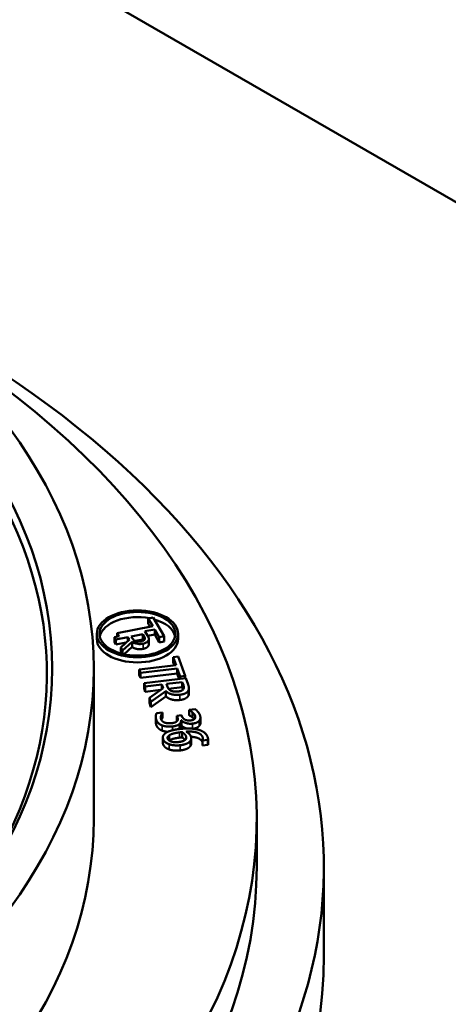
# Model space of a CAD drawing. Units: millimetres. Extents: x 541 to 14339, y 101 to 7221.
# Drawn here: x 13216 to 13383, y 6223 to 6608 of the extents above; entities that cross this region are included whole.
import ezdxf

# ---------------------------------------------------------------- set-up
doc = ezdxf.new("R2010")
doc.units = ezdxf.units.MM
doc.layers.add('Visible (ANSI)', color=7, linetype='Continuous', lineweight=50)
doc.layers.add('Visible Narrow (ANSI)', color=7, linetype='Continuous', lineweight=35)

msp = doc.modelspace()

# ---------------------------------------------------------------- linework, layer by layer
at = {"layer": 'Visible (ANSI)'}
for p, q in [((14338.55, 5987.08), (12745.64, 6906.74)), ((13267.87, 6374.3), (13266, 6373.94)), ((13266, 6373.94), (13267.8, 6370.88)), ((13266, 6371.9), (13266, 6373.94)), ((13272.17, 6366.98), (13267.87, 6374.3)), ((13267.8, 6370.88), (13253.88, 6368.16)), ((13264.68, 6368.92), (13268.51, 6369.67)), ((13265.68, 6367.23), (13264.68, 6368.92)), ((13266.72, 6370.67), (13266, 6371.9)), ((13268.51, 6369.67), (13270.3, 6366.61)), ((13268.51, 6367.63), (13268.51, 6369.67)), ((13245.87, 6365.91), (13245.87, 6367.95)), ((13254.55, 6367.01), (13252.81, 6366.67)), ((13252.81, 6366.67), (13253.34, 6365.77)), ((13252.81, 6364.63), (13252.81, 6366.67)), ((13253.34, 6365.77), (13258.05, 6366.69)), ((13253.34, 6363.72), (13253.34, 6365.77)), ((13253.88, 6368.16), (13254.55, 6367.01)), ((13253.88, 6366.88), (13253.88, 6368.16)), ((13258.66, 6365.65), (13255.22, 6362.56)), ((13258.05, 6366.69), (13258.66, 6365.65)), ((13258.05, 6365.1), (13258.05, 6366.69)), ((13259.36, 6366.94), (13263.82, 6367.81)), ((13259.83, 6366.15), (13259.36, 6366.94)), ((13263.82, 6365.77), (13260.78, 6365.18)), ((13263.82, 6367.81), (13264.35, 6366.91)), ((13263.82, 6365.77), (13263.82, 6367.81)), ((13264.1, 6365.28), (13263.82, 6365.77)), ((13268.51, 6367.63), (13265.76, 6367.09)), ((13266.19, 6363.85), (13266.19, 6365.89)), ((13270.3, 6364.57), (13268.51, 6367.63)), ((13270.3, 6366.61), (13272.17, 6366.98)), ((13270.3, 6364.57), (13270.3, 6366.61)), ((13272.17, 6364.94), (13270.3, 6364.57)), ((13272.17, 6364.94), (13272.17, 6366.98)), ((13277.65, 6365.91), (13277.65, 6367.95)), ((13253.34, 6363.72), (13252.81, 6364.63)), ((13257.4, 6364.52), (13253.34, 6363.72)), ((13255.22, 6362.56), (13255.91, 6361.38)), ((13255.22, 6360.52), (13255.22, 6362.56)), ((13255.91, 6361.38), (13259.63, 6364.82)), ((13255.91, 6360.08), (13255.91, 6361.38)), ((13259.63, 6362.78), (13256.55, 6359.93)), ((13259.63, 6362.78), (13259.63, 6364.82)), ((13255.4, 6360.21), (13255.22, 6360.52)), ((13275.76, 6358.82), (13277.69, 6359.05)), ((13276.88, 6355.66), (13275.76, 6358.82)), ((13275.76, 6356.78), (13275.76, 6358.82)), ((13277.69, 6359.05), (13280.39, 6351.47)), ((13244.67, 6354.36), (13244.67, 6295.52)), ((13262.49, 6353.95), (13276.88, 6355.66)), ((13262.93, 6352.7), (13262.49, 6353.95)), ((13262.49, 6351.91), (13262.49, 6353.95)), ((13277.33, 6354.4), (13262.93, 6352.7)), ((13276.19, 6355.57), (13275.76, 6356.78)), ((13278.45, 6351.24), (13277.33, 6354.4)), ((13277.33, 6352.36), (13277.33, 6354.4)), ((13262.93, 6350.66), (13262.49, 6351.91)), ((13262.93, 6350.66), (13262.93, 6352.7)), ((13277.33, 6352.36), (13262.93, 6350.66)), ((13264.4, 6348.58), (13280.73, 6350.52)), ((13278.1, 6350.2), (13277.33, 6352.36)), ((13280.39, 6351.47), (13278.45, 6351.24)), ((13278.45, 6350.25), (13278.45, 6351.24)), ((13280.39, 6350.47), (13280.39, 6351.47)), ((13280.73, 6350.52), (13281.59, 6348.09)), ((13264.84, 6347.33), (13264.4, 6348.58)), ((13264.4, 6346.54), (13264.4, 6348.58)), ((13264.84, 6345.29), (13264.4, 6346.54)), ((13271.34, 6348.1), (13264.84, 6347.33)), ((13264.84, 6345.29), (13264.84, 6347.33)), ((13270.9, 6346), (13264.84, 6345.29)), ((13266.41, 6342.91), (13271.85, 6346.66)), ((13271.85, 6346.66), (13271.34, 6348.1)), ((13271.34, 6346.31), (13271.34, 6348.1)), ((13273.15, 6348.31), (13279.29, 6349.04)), ((13273.54, 6347.21), (13273.15, 6348.31)), ((13279.29, 6347), (13273.97, 6346.37)), ((13279.29, 6349.04), (13279.73, 6347.79)), ((13279.29, 6347), (13279.29, 6349.04)), ((13279.61, 6346.11), (13279.29, 6347)), ((13281.92, 6344.56), (13281.92, 6346.6)), ((13266.99, 6341.29), (13266.41, 6342.91)), ((13266.41, 6340.87), (13266.41, 6342.91)), ((13272.9, 6345.48), (13266.99, 6341.29)), ((13272.9, 6343.44), (13266.99, 6339.24)), ((13272.9, 6343.44), (13272.9, 6345.48)), ((13266.99, 6339.24), (13266.41, 6340.87)), ((13266.99, 6339.24), (13266.99, 6341.29)), ((13282.02, 6338.15), (13284.33, 6338.43)), ((13282.04, 6338.08), (13282.02, 6338.15)), ((13282.02, 6336.11), (13282.02, 6338.15)), ((13282.04, 6336.04), (13282.04, 6338.08)), ((13268.94, 6333.37), (13268.94, 6335.42)), ((13269.24, 6336.91), (13271.55, 6337.19)), ((13271.55, 6337.19), (13271.59, 6337.09)), ((13271.59, 6335.05), (13271.59, 6337.09)), ((13277.21, 6335.85), (13279.02, 6336.06)), ((13277.4, 6335.31), (13277.21, 6335.85)), ((13277.21, 6333.81), (13277.21, 6335.85)), ((13279, 6334.1), (13278.85, 6334.09)), ((13278.85, 6332.04), (13278.85, 6334.08)), ((13279, 6332.06), (13279, 6334.1)), ((13279.02, 6336.06), (13279.17, 6335.64)), ((13282.04, 6336.04), (13282.02, 6336.11)), ((13283.29, 6335.21), (13283.29, 6337.25)), ((13286.4, 6333.1), (13286.4, 6335.14)), ((13277.24, 6333.73), (13277.21, 6333.81)), ((13278.24, 6330.69), (13278.24, 6332.69)), ((13279, 6332.06), (13278.85, 6332.04)), ((13285.99, 6331.95), (13285.99, 6333.99)), ((13271.7, 6325.31), (13271.7, 6327.36)), ((13274.12, 6326.2), (13274.12, 6328.17)), ((13279.24, 6327.41), (13279.24, 6329.45)), ((13282.81, 6324.95), (13282.81, 6326.99)), ((13289.35, 6326.49), (13287.25, 6326.24)), ((13289.35, 6324.44), (13289.35, 6326.49)), ((13289.37, 6324.68), (13289.37, 6326.72)), ((13287.25, 6326.24), (13287.23, 6326.29)), ((13287.23, 6324.25), (13287.23, 6326.29)), ((13287.25, 6324.2), (13287.23, 6324.25)), ((13287.25, 6324.2), (13287.25, 6326.24)), ((13289.35, 6324.44), (13287.25, 6324.2)), ((13308.42, 6295.52), (13308.42, 6276.8)), ((13334.67, 6276.8), (13334.67, 6242.09))]:
    msp.add_line(p, q, dxfattribs=at)
for centre, major_axis, start_param, end_param in [((12826.75, 6352.32), (-399.58, 0), 2.515025, 6.909753), ((12826.75, 6276.8), (507.92, 0), 2.304355, 7.120423), ((12826.75, 6295.52), (481.67, 0), 2.380259, 7.044519), ((13261.76, 6365.91), (-14.83, 0), 4.389621, 6.163709), ((13261.76, 6365.91), (14.83, 0), 0.119476, 1.115052), ((13261.76, 6365.91), (15.89, 0), 3.141593, 6.283185), ((12826.75, 6295.52), (417.92, 0), 3.141593, 6.283185), ((12826.75, 6276.8), (481.67, 0), 3.141593, 6.283185), ((12826.75, 6242.09), (507.92, 0), 3.141593, 6.283185)]:
    msp.add_ellipse(centre, major_axis=major_axis, ratio=0.57735, start_param=start_param, end_param=end_param, dxfattribs=at)
for centre, major_axis in [((12826.75, 6354.36), (-417.92, 0)), ((12826.75, 6354.36), (-401.67, 0)), ((13261.76, 6367.95), (-15.89, 0)), ((13261.76, 6367.95), (14.83, 0))]:
    msp.add_ellipse(centre, major_axis=major_axis, ratio=0.57735, dxfattribs=at)
for points, degree, knots in [([(13261.17, 6365.03), (13261.01, 6365.08), (13260.85, 6365.14), (13260.52, 6365.31), (13260.41, 6365.42), (13260.14, 6365.68), (13259.97, 6365.91), (13259.83, 6366.15)], 3, [-0.2080782, -0.2080782, -0.2080782, -0.2080782, -0.186111, -0.186111, -0.1545278, -0.1545278, 0, 0, 0, 0]), ([(13263.26, 6365.01), (13263.04, 6364.96), (13262.81, 6364.93), (13262.34, 6364.89), (13262.14, 6364.89), (13261.68, 6364.91), (13261.42, 6364.95), (13261.17, 6365.03)], 3, [-0.2305515, -0.2305515, -0.2305515, -0.2305515, -0.1656429, -0.1656429, -0.1003451, -0.1003451, 0, 0, 0, 0]), ([(13264.58, 6365.75), (13264.53, 6365.65), (13264.47, 6365.56), (13264.28, 6365.38), (13264.16, 6365.31), (13263.83, 6365.15), (13263.55, 6365.06), (13263.26, 6365.01)], 3, [-0.2008657, -0.2008657, -0.2008657, -0.2008657, -0.159215, -0.159215, -0.111113, -0.111113, 0, 0, 0, 0]), ([(13263.94, 6364.08), (13264.27, 6364.15), (13264.59, 6364.23), (13265.09, 6364.43), (13265.32, 6364.54), (13265.8, 6364.91), (13265.97, 6365.13), (13266.08, 6365.37)], 3, [-0.4757945, -0.4757945, -0.4757945, -0.4757945, -0.2874093, -0.2874093, -0.1531705, -0.1531705, 0, 0, 0, 0]), ([(13264.35, 6366.91), (13264.44, 6366.76), (13264.59, 6366.47), (13264.66, 6366.06), (13264.65, 6365.9), (13264.58, 6365.75)], 3, [-0.2590588, -0.2590588, -0.2590588, -0.2590588, -0.0995699, -0.0995699, 0, 0, 0, 0]), ([(13266.08, 6365.37), (13266.14, 6365.51), (13266.18, 6365.65), (13266.2, 6365.94), (13266.19, 6366.08), (13266.05, 6366.56), (13265.87, 6366.9), (13265.68, 6367.23)], 3, [-0.3962829, -0.3962829, -0.3962829, -0.3962829, -0.3047781, -0.3047781, -0.2162141, -0.2162141, 0, 0, 0, 0]), ([(13259.63, 6364.82), (13259.84, 6364.68), (13260.07, 6364.54), (13260.58, 6364.31), (13260.84, 6364.21), (13261.68, 6363.99), (13262.14, 6363.96), (13262.91, 6363.93), (13263.43, 6363.98), (13263.94, 6364.08)], 3, [-0.3642054, -0.3642054, -0.3642054, -0.3642054, -0.3191194, -0.3191194, -0.2762355, -0.2762355, -0.191775, -0.191775, 0, 0, 0, 0]), ([(13283.95, 6334.52), (13283.92, 6334.55), (13283.63, 6334.91), (13283.29, 6335.21)], 2, [0.894634, 0.894634, 0.894634, 1, 2, 2, 2]), ([(13278.85, 6332.04), (13278.85, 6331.73), (13278.62, 6331.02), (13278.28, 6330.69)], 2, [0, 0, 0, 1, 1.942122, 1.942122, 1.942122]), ([(13281.05, 6330.89), (13280.88, 6330.93), (13279.52, 6331.38), (13279, 6332.06)], 2, [0.867039, 0.867039, 0.867039, 1, 2, 2, 2]), ([(13285.99, 6331.95), (13285.62, 6331.48), (13284.38, 6330.92), (13283.58, 6330.79)], 2, [0, 0, 0, 1, 1.846621, 1.846621, 1.846621]), ([(13286.4, 6333.1), (13286.4, 6333), (13286.33, 6332.4), (13285.99, 6331.95)], 2, [0.805234, 0.805234, 0.805234, 1, 2, 2, 2]), ([(13273.65, 6329.59), (13273.5, 6329.6), (13272.34, 6329.72), (13271.48, 6330.03)], 2, [0.848407, 0.848407, 0.848407, 1, 2, 2, 2]), ([(13278.2, 6327.31), (13276.5, 6327.11), (13274.61, 6326.5), (13274.17, 6326.16)], 2, [0, 0, 0, 1, 1.949426, 1.949426, 1.949426]), ([(13280.41, 6326.42), (13280.31, 6326.55), (13279.82, 6327.06), (13279.24, 6327.41)], 2, [0.693794, 0.693794, 0.693794, 1, 2, 2, 2]), ([(13287.23, 6325.53), (13286.8, 6326.67), (13284.17, 6327.57), (13282.71, 6327.63)], 2, [0.01823, 0.01823, 0.01823, 1, 1.627111, 1.627111, 1.627111]), ([(13282.81, 6324.95), (13282.81, 6324.86), (13282.75, 6324.35), (13282.33, 6323.83)], 2, [0.812288, 0.812288, 0.812288, 1, 2, 2, 2])]:
    msp.add_open_spline(points, degree=degree, knots=knots, dxfattribs=at)
for points in [[(13263.94, 6362.04), (13262.64, 6361.79), (13260.44, 6362.21), (13259.63, 6362.78)], [(13266.08, 6363.32), (13265.88, 6362.89), (13264.87, 6362.22), (13263.94, 6362.04)], [(13266.19, 6363.85), (13266.19, 6363.59), (13266.08, 6363.32)], [(13275, 6345.61), (13274.37, 6345.85), (13273.74, 6346.67), (13273.54, 6347.21)], [(13279.71, 6346.23), (13279.46, 6345.88), (13278.47, 6345.46), (13277.75, 6345.38)], [(13279.73, 6347.79), (13279.92, 6347.28), (13279.92, 6346.54), (13279.71, 6346.23)], [(13281.59, 6348.09), (13281.88, 6347.28), (13281.96, 6346.15), (13281.58, 6345.59)], [(13278.39, 6344.09), (13276.6, 6343.88), (13273.81, 6344.65), (13272.9, 6345.48)], [(13278.39, 6342.05), (13276.6, 6341.84), (13273.81, 6342.61), (13272.9, 6343.44)], [(13277.75, 6345.38), (13276.91, 6345.28), (13275.54, 6345.39), (13275, 6345.61)], [(13281.58, 6345.59), (13281.2, 6345.02), (13279.67, 6344.25), (13278.39, 6344.09)], [(13281.58, 6343.54), (13281.2, 6342.98), (13279.67, 6342.2), (13278.39, 6342.05)], [(13281.92, 6344.56), (13281.92, 6344.05), (13281.58, 6343.54)], [(13283.29, 6337.25), (13282.96, 6337.53), (13282.32, 6337.93), (13282.04, 6338.08)], [(13284.33, 6338.43), (13284.86, 6338.06), (13285.99, 6336.72), (13286.21, 6336.09)], [(13269.15, 6334.22), (13268.89, 6334.93), (13269, 6336.39), (13269.24, 6336.91)], [(13271.48, 6332.07), (13270.59, 6332.4), (13269.41, 6333.48), (13269.15, 6334.22)], [(13271.59, 6337.09), (13271.22, 6336.64), (13270.78, 6335.18), (13271.01, 6334.52)], [(13271.01, 6334.52), (13271.15, 6334.13), (13271.85, 6333.4), (13272.43, 6333.2)], [(13271.59, 6335.05), (13271.32, 6334.72), (13271.13, 6334.25)], [(13277.32, 6333.83), (13277.56, 6334.13), (13277.55, 6334.89), (13277.4, 6335.31)], [(13278.85, 6334.09), (13278.85, 6333.77), (13278.61, 6333.04), (13278.24, 6332.69)], [(13283.27, 6332.8), (13281.93, 6332.64), (13279.52, 6333.42), (13279, 6334.1)], [(13279.17, 6335.64), (13279.47, 6334.8), (13281.26, 6333.89), (13282.59, 6334.05)], [(13283.29, 6335.21), (13282.96, 6335.49), (13282.32, 6335.89), (13282.04, 6336.04)], [(13282.59, 6334.05), (13283.22, 6334.13), (13284, 6334.51), (13284.19, 6334.76)], [(13284.29, 6335.96), (13284.16, 6336.31), (13283.63, 6336.95), (13283.29, 6337.25)], [(13284.19, 6334.76), (13284.38, 6335.03), (13284.4, 6335.64), (13284.29, 6335.96)], [(13286.21, 6336.09), (13286.44, 6335.45), (13286.33, 6334.44), (13285.99, 6333.99)], [(13269.15, 6332.18), (13268.94, 6332.77), (13268.94, 6333.37)], [(13271.48, 6330.03), (13270.59, 6330.36), (13269.41, 6331.44), (13269.15, 6332.18)], [(13275.45, 6331.68), (13274.36, 6331.55), (13272.34, 6331.76), (13271.48, 6332.07)], [(13272.43, 6333.2), (13273.01, 6333), (13274.27, 6332.87), (13275.16, 6332.98)], [(13272.57, 6328.93), (13273.28, 6329.53), (13276.06, 6330.43), (13278.23, 6330.69)], [(13275.16, 6332.98), (13276.04, 6333.08), (13277.09, 6333.52), (13277.32, 6333.83)], [(13278.24, 6332.69), (13277.88, 6332.35), (13276.53, 6331.8), (13275.45, 6331.68)], [(13278.23, 6330.69), (13280.36, 6330.94), (13283.97, 6330.84), (13285.43, 6330.46)], [(13285.99, 6333.99), (13285.62, 6333.52), (13284.28, 6332.91), (13283.27, 6332.8)], [(13285.43, 6330.46), (13286.85, 6330.1), (13288.82, 6328.64), (13289.2, 6327.58)], [(13271.83, 6326.68), (13271.6, 6327.31), (13271.97, 6328.45), (13272.57, 6328.93)], [(13274.11, 6324.75), (13273.21, 6325.08), (13272.05, 6326.04), (13271.83, 6326.68)], [(13273.62, 6326.88), (13273.5, 6327.21), (13273.7, 6327.84), (13274.12, 6328.17)], [(13277.98, 6325.62), (13276.1, 6325.4), (13273.89, 6326.12), (13273.62, 6326.88)], [(13274.12, 6328.17), (13274.56, 6328.52), (13276.5, 6329.15), (13278.2, 6329.35)], [(13280.6, 6326.6), (13280.24, 6326.21), (13278.98, 6325.74), (13277.98, 6325.62)], [(13278.2, 6329.35), (13278.54, 6329.39), (13279, 6329.43), (13279.24, 6329.45)], [(13279.24, 6327.41), (13279, 6327.39), (13278.54, 6327.35), (13278.2, 6327.31)], [(13279.24, 6329.45), (13279.82, 6329.1), (13280.58, 6328.32), (13280.74, 6327.88)], [(13280.74, 6327.88), (13280.85, 6327.55), (13280.85, 6326.9), (13280.6, 6326.6)], [(13287.24, 6327.53), (13286.83, 6328.7), (13283.56, 6329.82), (13280.81, 6329.64)], [(13280.81, 6329.64), (13281.52, 6329.25), (13282.45, 6328.37), (13282.65, 6327.81)], [(13282.65, 6327.81), (13282.84, 6327.26), (13282.75, 6326.39), (13282.33, 6325.87)], [(13287.23, 6326.29), (13287.32, 6326.48), (13287.37, 6327.16), (13287.24, 6327.53)], [(13289.2, 6327.58), (13289.31, 6327.27), (13289.4, 6326.71), (13289.35, 6326.49)], [(13271.83, 6324.64), (13271.7, 6324.99), (13271.7, 6325.31)], [(13274.11, 6322.71), (13273.21, 6323.04), (13272.05, 6324), (13271.83, 6324.64)], [(13278.53, 6324.35), (13277.27, 6324.2), (13274.97, 6324.43), (13274.11, 6324.75)], [(13278.53, 6322.31), (13277.27, 6322.16), (13274.97, 6322.39), (13274.11, 6322.71)], [(13282.33, 6325.87), (13281.84, 6325.27), (13279.93, 6324.52), (13278.53, 6324.35)], [(13282.33, 6323.83), (13281.84, 6323.23), (13279.93, 6322.48), (13278.53, 6322.31)], [(13289.37, 6324.68), (13289.37, 6324.56), (13289.35, 6324.44)]]:
    msp.add_open_spline(points, degree=2, dxfattribs=at)
at = {"layer": 'Visible Narrow (ANSI)'}
for p, q in [((13264.35, 6365.45), (13264.35, 6366.91)), ((13266.08, 6363.32), (13266.08, 6365.37)), ((13263.94, 6362.04), (13263.94, 6364.08)), ((13279.73, 6346.27), (13279.73, 6347.79)), ((13278.39, 6342.05), (13278.39, 6344.09)), ((13281.58, 6343.54), (13281.58, 6345.59)), ((13269.15, 6332.18), (13269.15, 6334.22)), ((13277.4, 6333.94), (13277.4, 6335.31)), ((13284.29, 6334.91), (13284.29, 6335.96)), ((13271.48, 6330.03), (13271.48, 6332.07)), ((13275.45, 6330.2), (13275.45, 6331.68)), ((13283.27, 6330.82), (13283.27, 6332.8)), ((13271.83, 6324.64), (13271.83, 6326.68)), ((13278.2, 6327.31), (13278.2, 6329.35)), ((13280.74, 6326.8), (13280.74, 6327.88)), ((13287.24, 6326.32), (13287.24, 6327.53)), ((13274.11, 6322.71), (13274.11, 6324.75)), ((13278.53, 6322.31), (13278.53, 6324.35)), ((13282.33, 6323.83), (13282.33, 6325.87))]:
    msp.add_line(p, q, dxfattribs=at)

doc.saveas('drawing.dxf')
